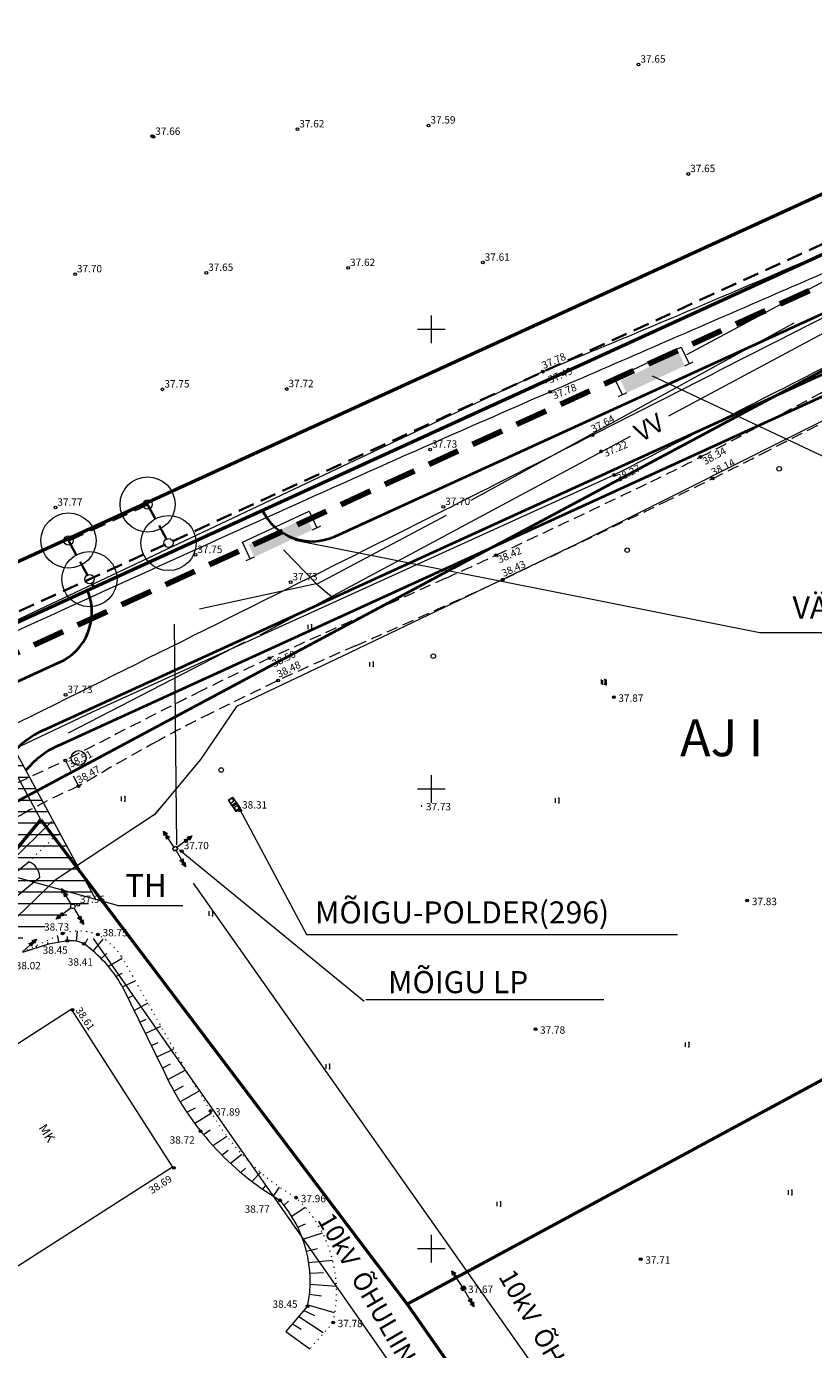
# Model space of a CAD drawing. Extents: x 546141 to 546867, y 6584917 to 6585904.
# Drawn here: x 546406 to 546492, y 6584989 to 6585133 of the extents above; entities that cross this region are included whole.
import ezdxf
from ezdxf.enums import TextEntityAlignment as Align

# ---------------------------------------------------------------- set-up
doc = ezdxf.new("R2010")
doc.units = 0
doc.header["$MEASUREMENT"] = 0
doc.header["$PDSIZE"] = -5
for name, pattern in [('C2', [1, 0, -1]), ('CENTER', [2, 1.25, -0.25, 0.25, -0.25]), ('DASHED', [0.75, 0.5, -0.25]), ('DASHEDX5', [1.875, 1.25, -0.625]), ('DASHEDX7', [5.25, 3.5, -1.75]), ('DOTX500', [0.5, 0, -0.5]), ('KNOLV', [6.001, 1, 3, 0.001, 2])]:
    doc.linetypes.add(name, pattern=pattern)
doc.layers.get('0').update_dxf_attribs({"linetype": 'CONTINUOUS', "lineweight": 18})
doc.layers.get('Defpoints').update_dxf_attribs({"linetype": 'CONTINUOUS', "lineweight": 18})
for name, color, linetype, lineweight in [('11', 6, 'CONTINUOUS', 18), ('12', 3, 'CONTINUOUS', 18), ('7', 7, 'CONTINUOUS', 18), ('ASFBET', 7, 'DASHEDX5', 18), ('E1L', 4, 'CONTINUOUS', 18), ('HOONED', 4, 'CONTINUOUS', 18), ('KAABLID_SIDE', 1, 'CONTINUOUS', 18), ('KORGUS_LISA', 7, 'CONTINUOUS', 18), ('KORGUSED', 7, 'CONTINUOUS', 18), ('KRAAVID_VEED', 5, 'CONTINUOUS', 18), ('krundipiir', 1, 'CONTINUOUS', 18), ('PINNAD', 3, 'CONTINUOUS', 18), ('pl.krundid', 1, 'DASHED', 18), ('pl.tekst', 7, 'CONTINUOUS', 18), ('planeeritav ala', 7, 'DASHEDX7', 18), ('planeeritav eh.joon', 4, 'CENTER', 18), ('planeeritav sservituut', 141, 'CONTINUOUS', 18), ('planeeritavad teed', 7, 'CONTINUOUS', 18), ('PUNKTID', 7, 'CONTINUOUS', 18), ('punktiir', 100, 'CONTINUOUS', 18), ('VAL_TING', 7, 'CONTINUOUS', 18), ('VESI', 5, 'CONTINUOUS', 18), ('viirutus', 7, 'CONTINUOUS', 18), ('VK_K2', 154, 'KANAL_2', 18), ('VK_VESI', 150, 'VESI', 18)]:
    doc.layers.add(name, color=color, linetype=linetype, lineweight=lineweight)
doc.layers.get('pl.tekst').off()
doc.styles.add('ELEKTER', font='romans.shx', dxfattribs={"width": 0.75})
doc.styles.add('ESTS', font='romans.shx')
doc.styles.add('ITALICC', font='italicc', dxfattribs={"height": 0.8})
doc.styles.add('ROMANC', font='ROMANC.shx', dxfattribs={"height": 0.8})
doc.styles.get("Standard").update_dxf_attribs({"font": 'romans.shx', "height": 2})
doc.linetypes.add('HEKK', pattern='A,0,[133,geodeet.shx,S=0.5,R=0,X=0,Y=0],-2.5,[133,geodeet.shx,S=0.25,R=0,X=0.25,Y=0],-2.5', length=5)
doc.linetypes.add('KANAL_2', pattern='A,12.7,-5.08,["K2",Standard,S=2.54,R=0,X=-2.54,Y=-1.27],-5.08', length=22.86)
doc.linetypes.add('KORGEKAABEL', pattern='A,8,-2,[138,geodeet.shx,S=1,R=0,X=0,Y=0],8,-1,[139,geodeet.shx,S=1,R=0,X=-2,Y=0],-1', length=20)
doc.linetypes.add('MADALKAABEL', pattern='A,8,-2,[136,geodeet.shx,S=1,R=0,X=0,Y=0],8,-1,[137,geodeet.shx,S=1,R=0,X=-1,Y=0],-1', length=20)
doc.linetypes.add('S3', pattern='A,8,-2,[134,geodeet.shx,S=0.1,R=0,X=3.5,Y=0],8,-2', length=20)
doc.linetypes.add('VESI', pattern='A,12.7,-5.08,["V1",Standard,S=2.54,R=0,X=-2.54,Y=-1.27],-5.08', length=22.86)

# ---------------------------------------------------------------- blocks, each defined once
blk = doc.blocks.new('hein')
at = {"layer": '12'}
for p, q in [((-0.39, 0.5), (-0.39, -0.5)), ((0.41, 0.5), (0.41, -0.5))]:
    blk.add_line(p, q, dxfattribs=at)
for p in [(0.41, 0.5), (0.41, -0.5)]:
    blk.add_point(p, dxfattribs=at)
blk = doc.blocks.new('KRGPUNKT')
blk.add_circle((0, 0), 0.15)
blk = doc.blocks.new('16')
for p, q in [((0, 3), (0, -3)), ((-3, 0), (3, 0))]:
    blk.add_line(p, q)
blk = doc.blocks.new('kr')
at = {"layer": '7'}
blk.add_blockref('16', (0, 0), dxfattribs=at)
blk = doc.blocks.new('JUPP3')
for p, q in [((-0.21, 1.84), (0, 2.29)), ((-0.21, 1.38), (0, 1.84)), ((0.21, 1.84), (-0.21, 1.84)), ((-0.1, 1.84), (0, 2.29)), ((-0.1, 1.38), (0, 1.84)), ((0, 0.25), (0, 2.29)), ((0, 2.29), (0.1, 1.84)), ((0, 2.29), (0.21, 1.84)), ((0, 1.84), (0.21, 1.38)), ((0, 1.84), (0.1, 1.38)), ((0.21, 1.38), (-0.21, 1.38))]:
    blk.add_line(p, q)
blk = doc.blocks.new('ELKAPP')
for p, q in [((-0.75, -0.3), (-0.75, 0.3)), ((-0.75, 0.3), (0.75, 0.3)), ((-0.075, -0.3), (-0.075, 0.3)), ((0.075, -0.3), (0.075, 0.3)), ((0.75, -0.3), (0.75, 0.3)), ((-0.75, -0.3), (0.75, -0.3))]:
    blk.add_line(p, q)
blk = doc.blocks.new('POST07')
blk.add_circle((0, 0), 0.25)
blk = doc.blocks.new('ET1783')
for p, q in [((-200, 50), (-200, 150)), ((-200, 150), (200, 150)), ((200, 150), (200, 50)), ((-175, 50), (-225, 50)), ((175, 50), (225, 50))]:
    blk.add_line(p, q)
blk.add_solid([(-175, 125), (175, 125), (-175, 50), (175, 50)])
at = {"layer": 'Defpoints'}
blk.add_point((0, 50), dxfattribs=at)
at = {"style": 'ELEKTER'}
for tag, p in [('TÄHIS', (225, 350)), ('RAAM', (225, 350)), ('KÕRGUS', (-440, 175))]:
    blk.add_attdef(tag, text='', height=125, dxfattribs=at).set_placement(p, align=Align.MIDDLE)

msp = doc.modelspace()

# ---------------------------------------------------------------- hatches: boundary and pattern name
at = {"layer": 'viirutus', "linetype": 'Continuous', "lineweight": 20, "ltscale": 0.5}
h = msp.add_hatch(dxfattribs=at)
h.set_pattern_fill('LINE', color=141, scale=10, style=0)
h.set_pattern_definition([(0, (0.0562, 0.0456), (0, 1.25), [])])
h.paths.add_polyline_path([(546523.1091, 6585499.4513), (546537.6677, 6585513.1643), (546599.432, 6585447.5912), (546496.9865, 6585364.5426), (546475.5331, 6585347.1511), (546436.9639, 6585315.8845), (546310.1215, 6585213.0583), (546339.4961, 6585167.0829), (546350.0562, 6585150.8238), (546363.6291, 6585129.9262), (546413.5674, 6585037.9941), (546395.862, 6585028.6886), (546359.1145, 6585096.366), (546346.5566, 6585119.4939), (546283.6502, 6585217.3454), (546325.9044, 6585251.5991), (546346.9481, 6585268.6585), (546428.3775, 6585334.6702), (546464.0025, 6585363.55), (546570.1019, 6585449.5606)])

# ---------------------------------------------------------------- linework, layer by layer
at = {"layer": '11', "lineweight": 18}
for p, q in [((546427.9608, 6585048.7651), (546428.2941, 6585048.9862)), ((546428.1819, 6585048.4318), (546427.9608, 6585048.7651)), ((546428.5152, 6585048.6529), (546428.1819, 6585048.4318)), ((546428.2941, 6585048.9862), (546428.5152, 6585048.6529)), ((546428.5398, 6585047.9771), (546428.8731, 6585048.1982)), ((546428.7609, 6585047.6438), (546428.5398, 6585047.9771)), ((546429.0942, 6585047.8649), (546428.7609, 6585047.6438)), ((546428.8731, 6585048.1982), (546429.0942, 6585047.8649)), ((546421.8568, 6585043.5611), (546422.1901, 6585043.7822)), ((546422.0779, 6585043.2278), (546421.8568, 6585043.5611)), ((546422.4112, 6585043.4489), (546422.0779, 6585043.2278)), ((546422.1901, 6585043.7822), (546422.4112, 6585043.4489)), ((546453.2279, 6584995.7315), (546453.5612, 6584995.9527)), ((546453.449, 6584995.3982), (546453.2279, 6584995.7315)), ((546453.7823, 6584995.6193), (546453.449, 6584995.3982)), ((546453.5612, 6584995.9527), (546453.7823, 6584995.6193))]:
    msp.add_line(p, q, dxfattribs=at)
at = {"layer": 'ASFBET', "linetype": 'DASHEDX5'}
msp.add_lwpolyline([(546570.931, 6585136.4, -0.02825925), (546566.0078, 6585132.5452, -0.02716204), (546560.474, 6585129.126, -0.00325817), (546552.1998, 6585124.6846, -0.00275921), (546542.367, 6585119.558, -0.00243276), (546527.3036, 6585111.9022, 0.00581747), (546521.026, 6585108.658, 0.00416631), (546512.6655, 6585104.1237, -0.00240931), (546498.236, 6585096.232, -0.00118263), (546484.8036, 6585089.0106, -0.00290055), (546479.303, 6585086.111, -0.00802209), (546473.9044, 6585083.4142, -0.00259621), (546457.051, 6585075.438, -0.00304871), (546451.5926, 6585072.9297, 0.00086913), (546432.408, 6585064.215, 0.00890311), (546425.0482, 6585060.6967, 0.00435203), (546410.189, 6585053.103)], format="xyb", dxfattribs=at)
at = {"layer": 'ASFBET'}
for points in [[(546570.931, 6585136.4, -0.02825925), (546566.0078, 6585132.5452, -0.02716204), (546560.474, 6585129.126, -0.00325817), (546552.1998, 6585124.6846, -0.00275921), (546542.367, 6585119.558, -0.00243276), (546527.3036, 6585111.9022, 0.00581747), (546521.026, 6585108.658, 0.00416631), (546512.6655, 6585104.1237, -0.00240931), (546498.236, 6585096.232, -0.00118263), (546484.8036, 6585089.0106, -0.00290055), (546479.303, 6585086.111, -0.00802209), (546473.9044, 6585083.4142, -0.00259621), (546457.051, 6585075.438, -0.00304871), (546451.5926, 6585072.9297, 0.00086913), (546432.408, 6585064.215, 0.00890311), (546425.0482, 6585060.6967, 0.00435203), (546410.189, 6585053.103)], [(546411.621, 6585050.292, -0.00798323), (546420.1253, 6585055.1537, -0.0117057), (546426.0517, 6585058.2387, -0.00020625), (546433.0934, 6585061.6937, -0.00612501), (546433.332, 6585061.807, -0.00515792), (546441.7647, 6585065.582, 0.00423952), (546452.0324, 6585070.1558, 0.00026639), (546457.3814, 6585072.5965, 0.00354442), (546457.782, 6585072.783, 0.00049617), (546457.9542, 6585072.8649, 0.00005232), (546459.5861, 6585073.6429, 0.0009125), (546475.255, 6585081.1502, 0.00265586), (546480.62, 6585083.768, 0.00337745), (546485.9076, 6585086.4275, 0.00129279), (546499.656, 6585093.504, 0.00008999)], [(546411.621, 6585050.292, 0.02719718), (546405.6096, 6585047.3021, 0.040946), (546401.92, 6585044.79, 0.00537272), (546396.563, 6585040.3654, 0.04156093), (546395.926, 6585039.73, 0.00561232), (546394.1985, 6585037.6467, 0.00258669), (546390.525, 6585033.066, 0.0031272), (546388.8051, 6585030.8704, 0.00095856), (546383.253, 6585023.662, 0.04013453), (546381.2007, 6585020.4895, 0.02003513), (546377.886, 6585013.695)]]:
    msp.add_lwpolyline(points, format="xyb", dxfattribs=at)
at = {"layer": 'ASFBET', "lineweight": 18}
msp.add_lwpolyline([(546398.165, 6585047.468), (546410.189, 6585053.103), (546411.621, 6585050.292)], dxfattribs=at)
msp.add_lwpolyline([(546411.621, 6585050.292, 0.02719718), (546405.6096, 6585047.3021, 0.040946), (546401.92, 6585044.79, 0.00537272), (546396.563, 6585040.3654, 0.04156093), (546395.926, 6585039.73, 0.00561232), (546394.1985, 6585037.6467, 0.00258669), (546390.525, 6585033.066, 0.0031272), (546388.8051, 6585030.8704, 0.00095856), (546383.253, 6585023.662, 0.04013453), (546381.2007, 6585020.4895, 0.02003513), (546377.886, 6585013.695)], format="xyb", dxfattribs=at)
at = {"layer": 'E1L', "color": 4, "linetype": 'MADALKAABEL', "ltscale": 10}
for p, q in [((546498.6527, 6585108.3849), (546477.7723, 6585097.2341)), ((546498.9707, 6585102.9423), (546475.798, 6585090.5412)), ((546471.6574, 6585088.3253), (546431.3333, 6585066.7453)), ((546437.5332, 6585072.2825), (546433.9209, 6585076.0141)), ((546437.5332, 6585072.2825), (546439.3885, 6585070.7112)), ((546429.6796, 6585065.9763), (546410.4877, 6585056.0556))]:
    msp.add_line(p, q, dxfattribs=at)
at = {"layer": 'E1L', "color": 4, "linetype": 'KORGEKAABEL', "ltscale": 500}
msp.add_line((546454.3538, 6585081.4167), (546489.4804, 6585100.6969), dxfattribs=at)
at = {"layer": 'E1L', "color": 5, "ltscale": 10}
for p, q in [((546474.0262, 6585094.923), (546501.9571, 6585081.8138)), ((546435.202, 6585077.0722), (546485.7571, 6585067.0311)), ((546485.7571, 6585067.0311), (546532.0109, 6585067.0311))]:
    msp.add_line(p, q, dxfattribs=at)
at = {"layer": 'E1L', "color": 4, "linetype": 'KORGEKAABEL', "ltscale": 10}
msp.add_line((546451.6088, 6585079.7458), (546437.5332, 6585072.2825), dxfattribs=at)
at = {"layer": 'E1L', "color": 4, "ltscale": 0.5}
msp.add_line((546437.4634, 6585072.2934), (546424.7845, 6585069.5378), dxfattribs=at)
at = {"layer": 'E1L', "color": 4, "linetype": 'MADALKAABEL', "ltscale": 500}
msp.add_line((546422.319, 6585043.905), (546422.0699, 6585067.912), dxfattribs=at)
at = {"layer": 'E1L', "color": 5}
for p, q in [((546428.9, 6585048.2917), (546436.4221, 6585034.1523)), ((546436.4221, 6585034.1523), (546476.798, 6585034.1523))]:
    msp.add_line(p, q, dxfattribs=at)
at = {"layer": 'E1L', "color": 5, "linetype": 'MADALKAABEL', "ltscale": 10}
for p, q in [((546422.6225, 6585043.3632), (546442.7175, 6585026.9038)), ((546442.8985, 6585027.0845), (546468.7737, 6585027.0845))]:
    msp.add_line(p, q, dxfattribs=at)
at = {"layer": 'E1L', "linetype": 'Continuous', "ltscale": 10}
for p, q in [((546424.0842, 6585039.7549), (546471.3866, 6584972.6736)), ((546413.2297, 6585033.7331), (546455.9064, 6584972.6736))]:
    msp.add_line(p, q, dxfattribs=at)
at = {"layer": 'E1L'}
msp.add_lwpolyline([(546421.8554, 6585008.8679), (546404.584, 6584997.7891), (546393.655, 6585015.0251), (546410.83, 6585026.0531)], close=True, dxfattribs=at)
at = {"layer": 'E1L', "color": 4, "linetype": 'KORGEKAABEL', "ltscale": 10}
for centre in [(546487.8515, 6585084.8211), (546471.322, 6585075.9663), (546450.2299, 6585064.4464), (546427.1403, 6585052.064)]:
    msp.add_circle(centre, 0.2433, dxfattribs=at)
at = {"layer": 'KAABLID_SIDE', "color": 1, "linetype": 'S3', "lineweight": 18, "ltscale": 0.5}
for p, q in [((546508.95, 6585098.21), (546465.81, 6585076.63)), ((546465.81, 6585076.63), (546440.36, 6585064.46)), ((546440.36, 6585064.46), (546428.8, 6585058.98)), ((546428.8, 6585058.98), (546424.91, 6585053.2)), ((546424.91, 6585053.2), (546419.85, 6585047.16)), ((546421.0924, 6585048.6518), (546419.856, 6585047.176)), ((546419.856, 6585047.176), (546409.096, 6585040.086)), ((546409.096, 6585040.086), (546395.606, 6585027.106))]:
    msp.add_line(p, q, dxfattribs=at)
at = {"layer": 'KRAAVID_VEED', "lineweight": 18}
for points in [[(546563.012, 6585137.437, -0.04332212), (546557.6528, 6585132.8886, -0.02979514), (546548.989, 6585127.486, -0.03368583), (546530.8085, 6585119.1335, 0.02649872), (546507.557, 6585108.853, 0.00058285), (546497.2683, 6585103.6209, -0.00020166), (546467.543, 6585088.476, -0.00176374), (546441.7852, 6585075.4798, -0.00112939), (546401.443, 6585055.4171)], [(546563.012, 6585137.437, -0.04332212), (546557.6528, 6585132.8886, -0.02979514), (546548.989, 6585127.486, -0.03368583), (546530.8085, 6585119.1335, 0.02649872), (546507.557, 6585108.853, 0.00058285), (546497.2683, 6585103.6209, -0.00020166), (546467.543, 6585088.476, -0.00176374), (546441.7852, 6585075.4798, -0.00112939), (546401.443, 6585055.4171)], [(546462.132, 6585095.395, 0.00314242), (546483.467, 6585104.3263, 0.00314242), (546504.688, 6585113.525, 0.00382897), (546530.3865, 6585125.0928, 0.00382897), (546555.9048, 6585137.0529)], [(546398.5407, 6585064.2905, -0.00188476), (546438.4522, 6585082.395, -0.00308725), (546462.927, 6585093.205, -0.0000964), (546485.4725, 6585102.9918, 0.0001069), (546505.804, 6585111.818, 0.00553381), (546524.6536, 6585120.2549, 0.00308738), (546558.173, 6585135.957)], [(546565.943, 6585133.892, -0.02300515), (546559.0942, 6585129.2355, -0.02003835), (546550.802, 6585124.586, -0.00424433), (546541.7618, 6585120.0792, 0.00119381), (546509.525, 6585104.253, 0.00271273), (546495.6214, 6585097.2919, 0.00146113), (546469.917, 6585084.153)]]:
    msp.add_lwpolyline(points, format="xyb", dxfattribs=at)
for points in [[(546398.1003, 6585065.1717), (546462.132, 6585095.395)], [(546413.1383, 6585058.3811), (546469.917, 6585084.153)]]:
    msp.add_lwpolyline(points, dxfattribs=at)
at = {"layer": 'KRAAVID_VEED', "linetype": 'Continuous', "lineweight": 18}
for points in [[(546401.443, 6585055.4171), (546387.3992, 6585080.9321), (546385.7873, 6585081.3448), (546384.899, 6585080.6802), (546384.8606, 6585079.215), (546385.1127, 6585078.0992), (546393.1795, 6585064.3148), (546398.8356, 6585052.3067), (546399.3196, 6585051.7766), (546399.8764, 6585052.0887), (546400.347, 6585052.332), (546413.1383, 6585058.3811)], [(546385.1791, 6585021.8888), (546395.767, 6585033.7646), (546406.2027, 6585042.0571)], [(546386.5958, 6585020.1163), (546397.3553, 6585032.1846), (546407.4066, 6585040.4008)]]:
    msp.add_lwpolyline(points, dxfattribs=at)
msp.add_arc((546405.618, 6585040.3664), 1.7889, 1.098925, 70.922742, dxfattribs=at)
at = {"layer": 'krundipiir', "color": 1, "linetype": 'Continuous', "lineweight": 50}
for p, q in [((546397.74, 6585064.83), (546820.76, 6585258.14)), ((546447.38, 6584993.95), (546659.78, 6585108.88)), ((546365.34, 6584995.92), (546407.53, 6585046.64)), ((546407.53, 6585046.64), (546447.38, 6584993.95)), ((546447.38, 6584993.95), (546482.8, 6584943.42))]:
    msp.add_line(p, q, dxfattribs=at)
at = {"layer": 'krundipiir', "color": 1, "linetype": 'Continuous'}
msp.add_line((546407.53, 6585046.64), (546397.74, 6585064.83), dxfattribs=at)
at = {"layer": 'krundipiir', "color": 1, "lineweight": 20, "ltscale": 0.5}
for centre, radius in [((546419.1362, 6585080.9478), 3), ((546419.1362, 6585080.9478), 0.5), ((546410.5353, 6585077.0174), 3), ((546421.4161, 6585076.7489), 3), ((546410.5353, 6585077.0174), 0.5), ((546421.4161, 6585076.7489), 0.5), ((546412.8152, 6585072.8185), 3), ((546412.8152, 6585072.8185), 0.5)]:
    msp.add_circle(centre, radius, dxfattribs=at)
at = {"layer": 'PINNAD', "color": 3, "linetype": 'KNOLV', "lineweight": 18}
msp.add_line((546404.1011, 6585041.9567), (546408.7036, 6585046.4515), dxfattribs=at)
at = {"layer": 'PINNAD', "lineweight": 18, "ltscale": 0.5}
for p, q in [((546409.4666, 6585033.2878), (546409.364, 6585033.9794)), ((546411.4143, 6585033.4159), (546411.5168, 6585034.5173)), ((546408.3389, 6585033.1085), (546405.5199, 6585032.2121)), ((546406.3185, 6585032.466), (546406.2986, 6585032.5336)), ((546407.0832, 6585032.6987), (546407.0319, 6585032.9292)), ((546408.3015, 6585033.0966), (546408.268, 6585033.2904)), ((546410.405, 6585033.472), (546408.3389, 6585033.1085)), ((546410.4374, 6585033.4752), (546410.4158, 6585033.9477)), ((546412.2943, 6585033.0955), (546412.6357, 6585033.717)), ((546413.2338, 6585032.3657), (546414.3102, 6585033.672)), ((546414.0976, 6585031.5396), (546414.6978, 6585032.0967)), ((546414.874, 6585030.7265), (546416.3604, 6585031.5973)), ((546415.6988, 6585029.6119), (546416.3744, 6585029.9627)), ((546416.33, 6585028.6239), (546420.9677, 6585019.1505)), ((546416.4144, 6585028.4656), (546417.7727, 6585029.1316)), ((546417.0035, 6585027.2481), (546417.6517, 6585027.5721)), ((546417.6711, 6585025.9013), (546419.1831, 6585026.7209)), ((546418.2774, 6585024.6458), (546419.0003, 6585024.9748)), ((546418.8782, 6585023.41), (546420.5696, 6585024.1784)), ((546419.5286, 6585022.09), (546420.2986, 6585022.4283)), ((546420.1362, 6585020.8687), (546421.9558, 6585021.6883)), ((546420.7409, 6585019.6138), (546421.6469, 6585020.0808)), ((546421.3246, 6585018.4074), (546423.2884, 6585019.4433)), ((546421.992, 6585017.1364), (546423.0322, 6585017.6958)), ((546422.7007, 6585015.9944), (546424.6996, 6585017.1214)), ((546423.4074, 6585014.8228), (546424.3597, 6585015.3195)), ((546424.2383, 6585013.6123), (546426.0835, 6585014.7649)), ((546425.2055, 6585012.4053), (546425.9581, 6585012.9146)), ((546426.2481, 6585011.198), (546427.7639, 6585012.226)), ((546427.2161, 6585010.1791), (546427.8985, 6585010.7185)), ((546428.1668, 6585009.2977), (546429.397, 6585010.271)), ((546429.2891, 6585008.2698), (546429.7824, 6585008.7488)), ((546430.5163, 6585007.2877), (546431.4258, 6585008.2978)), ((546431.6708, 6585006.4503), (546432.0026, 6585006.8724)), ((546432.8311, 6585005.6862), (546433.5049, 6585006.6838)), ((546433.9885, 6585004.7116), (546434.4581, 6585005.1724)), ((546434.8185, 6585003.518), (546436.2938, 6585004.501)), ((546435.466, 6585002.343), (546436.3064, 6585002.688)), ((546436.0199, 6585001.037), (546438.1623, 6585001.7078)), ((546436.4267, 6584999.706), (546437.6246, 6585000.0054)), ((546436.6593, 6584998.4755), (546439.2477, 6584998.7316)), ((546436.7986, 6584997.3361), (546438.281, 6584997.3865)), ((546436.8139, 6584996.1142), (546439.6585, 6584995.9093)), ((546436.553, 6584993.735), (546434.1909, 6584990.9725)), ((546436.5842, 6584993.8916), (546439.4535, 6584993.0405)), ((546436.7534, 6584995.0258), (546438.053, 6584994.8617)), ((546435.587, 6584992.6052), (546438.2234, 6584990.8634)), ((546436.1379, 6584993.2496), (546437.2897, 6584992.7127)), ((546434.1744, 6584990.9844), (546436.7884, 6584989.089)), ((546434.9176, 6584991.8297), (546435.8402, 6584991.2406))]:
    msp.add_line(p, q, dxfattribs=at)
for centre, radius, start, end in [((546410.7482, 6585030.1249), 3.3647, 64.154894, 95.854429), ((546403.5857, 6585021.1788), 14.7596, 30.293059, 54.221283), ((546449.6718, 6585032.4808), 31.6485, 204.910442, 239.373894), ((546423.3701, 6584996.4429), 13.4581, 348.392123, 40.857729)]:
    msp.add_arc(centre, radius, start, end, dxfattribs=at)
at = {"layer": 'pl.krundid', "color": 1, "linetype": 'DASHEDX7', "lineweight": 35, "ltscale": 0.5}
for p, q in [((546398.0181, 6585066.0566), (546816.5732, 6585257.3262)), ((546410.5353, 6585077.0174), (546419.1362, 6585080.9478)), ((546419.1362, 6585080.9478), (546421.4161, 6585076.7489)), ((546410.5353, 6585077.0174), (546413.2935, 6585071.9376))]:
    msp.add_line(p, q, dxfattribs=at)
at = {"layer": 'planeeritav ala', "color": 7, "linetype": 'DASHEDX7', "lineweight": 100}
msp.add_line((546710.7554, 6585204.5722), (546399.9425, 6585062.5381), dxfattribs=at)
at = {"layer": 'planeeritav eh.joon', "color": 4, "linetype": 'Continuous', "lineweight": 50}
msp.add_lwpolyline([(546395.9399, 6585070.6042), (546519.8229, 6585127.2157), (546497.0475, 6585177.045), (546369.6115, 6585118.798)], dxfattribs=at)
at = {"layer": 'planeeritav sservituut', "color": 141, "linetype": 'Continuous', "lineweight": 20, "ltscale": 0.5}
msp.add_line((546363.8139, 6585129.4755), (546413.5111, 6585037.9485), dxfattribs=at)
at = {"layer": 'planeeritavad teed', "color": 7, "linetype": 'Continuous', "lineweight": 40}
for p, q in [((546439.5111, 6585077.4716), (546519.4781, 6585114.0146)), ((546407.8244, 6585056.3948), (546521.6044, 6585108.3895)), ((546409.4323, 6585054.7332), (546522.9577, 6585106.6116)), ((546403.257, 6585060.9044), (546409.419, 6585063.7203))]:
    msp.add_line(p, q, dxfattribs=at)
for centre, radius, start, end in [((546437.0173, 6585082.9288), 6, 204.559265, 294.559265), ((546411.9808, 6585047.2995), 10, 114.559265, 140.245579), ((546413.5886, 6585045.6379), 10, 114.559265, 140.245579)]:
    msp.add_arc(centre, radius, start, end, dxfattribs=at)
at = {"layer": 'planeeritavad teed', "color": 7, "linetype": 'Continuous', "lineweight": 40, "ltscale": 1.5}
msp.add_arc((546407.0844, 6585069.2474), 6, 292.899391, 22.899391, dxfattribs=at)
at = {"layer": 'PUNKTID', "lineweight": 18}
for p in [(546469.855, 6585059.981), (546448.921, 6585048.173), (546484.382, 6585037.857), (546409.883, 6585034.268), (546413.716, 6585034.156), (546410.405, 6585033.472), (546412.215, 6585033.153), (546411.045, 6585025.982), (546461.338, 6585023.872), (546425.979, 6585014.967), (546424.902, 6585012.781), (546421.9954, 6585008.7978), (546433.549, 6585005.247), (546435.307, 6585005.542), (546472.785, 6584998.854), (546453.503, 6584995.674), (546436.553, 6584993.735), (546439.317, 6584991.954)]:
    msp.add_point(p, dxfattribs=at)
at = {"layer": 'punktiir', "color": 3, "linetype": 'DOTX500', "lineweight": 18}
msp.add_line((546406.158, 6585042.0216), (546409.5804, 6585045.3638), dxfattribs=at)
at = {"layer": 'punktiir', "linetype": 'C2', "lineweight": 18, "ltscale": 0.5}
for p, q in [((546409.883, 6585034.268), (546405.5712, 6585032.2633)), ((546416.2908, 6585031.7852), (546422.7951, 6585020.2639)), ((546422.7951, 6585020.2639), (546425.979, 6585014.967)), ((546439.317, 6584991.954), (546436.7547, 6584989.062))]:
    msp.add_line(p, q, dxfattribs=at)
for centre, radius, start, end in [((546411.636, 6585028.6181), 5.9156, 69.414475, 107.23812), ((546409.3816, 6585026.8649), 8.4822, 35.456306, 59.269442), ((546447.7697, 6585027.2049), 24.992, 209.319096, 240.088184), ((546425.5079, 6584995.2645), 14.2003, 346.518829, 46.365237)]:
    msp.add_arc(centre, radius, start, end, dxfattribs=at)
at = {"layer": 'VESI', "linetype": 'ByBlock', "ltscale": 0.5}
for q in [(546395.7379, 6585042.904), (546422.9626, 6585037.3257)]:
    msp.add_line((546415.8596, 6585037.3257), q, dxfattribs=at)
at = {"layer": 'VK_K2', "ltscale": 0.5}
msp.add_circle((546411.6363, 6585053.3648), 0.8, dxfattribs=at)
at = {"layer": 'VK_VESI', "ltscale": 0.5, "const_width": 0.3}
msp.add_lwpolyline([(546395.7379, 6585043.7242), (546532.4314, 6585116.8088)], dxfattribs=at)

# ---------------------------------------------------------------- block references
at = {"lineweight": 18, "ltscale": 0.5, "xscale": 0.5, "yscale": 0.5, "zscale": 0.5}
for p in [(546450, 6585100), (546450, 6585050), (546450, 6585000)]:
    msp.add_blockref('kr', p, dxfattribs=at)
at = {"lineweight": 18, "rotation": 304.1800874491711}
msp.add_blockref('ELKAPP', (546428.5656, 6585048.322), dxfattribs=at)
at = {"layer": '11', "lineweight": 18}
for p, rotation in [((546422.134, 6585043.505), 33.5625668403216), ((546422.134, 6585043.505), 307.0035938731436), ((546422.134, 6585043.505), 209.4762664256544), ((546411.006, 6585037.228), 32.47123454954652), ((546411.006, 6585037.228), 127.4761547876001), ((546411.006, 6585037.228), 210.5197432281782), ((546405.338, 6585032.122), 312.0140086453844), ((546453.5051, 6584995.6754), 33.5625668403216), ((546453.5051, 6584995.6754), 209.4762664256544)]:
    msp.add_blockref('JUPP3', p, dxfattribs=dict(at, rotation=rotation))
msp.add_blockref('POST07', (546411.006, 6585037.228), dxfattribs=at)
at = {"layer": '12', "linetype": 'HEKK', "lineweight": 18, "ltscale": 0.5, "xscale": 0.5, "yscale": 0.5, "zscale": 0.5}
for p in [(546436.755, 6585067.6175), (546443.4584, 6585063.5567), (546468.6871, 6585061.6532), (546468.8271, 6585061.5831), (546416.4415, 6585048.9379), (546425.9919, 6585036.4601), (546477.8148, 6585022.1806), (546438.7275, 6585019.815), (546489.0109, 6585006.095), (546457.3411, 6585004.8484)]:
    msp.add_blockref('hein', p, dxfattribs=at)
at = {"layer": 'KORGUSED', "lineweight": 18}
for p in [(546472.5609, 6585128.808), (546435.4446, 6585121.7585), (546449.713, 6585122.18), (546419.6327, 6585121.0174), (546419.7727, 6585120.9473), (546477.9715, 6585116.8962), (546455.615, 6585107.255), (546411.2498, 6585105.9915), (546425.531, 6585106.1511), (546440.9671, 6585106.6777), (546462.132, 6585095.395), (546462.417, 6585094.325), (546420.7695, 6585093.4671), (546434.2733, 6585093.504), (546462.927, 6585093.205), (546467.543, 6585088.476), (546449.8948, 6585086.9198), (546468.483, 6585086.726), (546479.303, 6585086.111), (546469.917, 6585084.153), (546480.62, 6585083.768), (546409.125, 6585080.603), (546451.3178, 6585080.6839), (546424.3474, 6585075.4576), (546457.051, 6585075.438), (546457.782, 6585072.783), (546434.703, 6585072.4861), (546432.408, 6585064.215), (546433.332, 6585061.807), (546410.2211, 6585060.2307), (546469.855, 6585059.981), (546410.189, 6585053.103), (546411.621, 6585050.292), (546429.2168, 6585047.6695), (546422.8711, 6585043.2441), (546411.5742, 6585037.3968), (546484.382, 6585037.857), (546409.883, 6585034.268), (546413.716, 6585034.156), (546410.405, 6585033.472), (546412.215, 6585033.153), (546410.97, 6585025.983), (546461.338, 6585023.872), (546425.979, 6585014.967), (546424.902, 6585012.781), (546421.9954, 6585008.7978), (546433.549, 6585005.247), (546435.307, 6585005.542), (546472.785, 6584998.854), (546453.503, 6584995.674), (546436.553, 6584993.735), (546439.317, 6584991.954)]:
    msp.add_blockref('KRGPUNKT', p, dxfattribs=at)
at = {"layer": 'pl.tekst', "color": 7, "linetype": 'Continuous', "lineweight": 25, "ltscale": 0.5, "xscale": 0.5, "yscale": 0.5, "zscale": 0.5}
msp.add_blockref('hein', (546468.6871, 6585061.6532), dxfattribs=at)
at = {"layer": 'pl.tekst', "linetype": 'HEKK', "lineweight": 20, "ltscale": 0.5, "xscale": 0.5, "yscale": 0.5, "zscale": 0.5}
msp.add_blockref('hein', (546463.6797, 6585048.7568), dxfattribs=at)
at = {"layer": 'VAL_TING', "ltscale": 10, "xscale": 0.02, "yscale": 0.02, "zscale": 0.02, "rotation": 24.99999999999999}
for p in [(546474.8421, 6585093.6498), (546434.342, 6585075.7991)]:
    msp.add_blockref('ET1783', p, dxfattribs=at)

# ---------------------------------------------------------------- texts
at = {"layer": 'E1L', "color": 4, "style": 'ESTS'}
msp.add_text('VV', height=2, rotation=30, dxfattribs=at).set_placement((546472.8363, 6585087.6742))
at = {"layer": 'E1L', "color": 5, "style": 'ESTS'}
for s, height, p in [('VÄLISVALGUSTUSE KAPP', 2.4, (546489.3128, 6585068.5345)), ('AJ I', 4, (546477.0708, 6585053.5598)), ('MÕIGU-POLDER(296)', 2.4, (546437.3493, 6585035.3686)), ('MÕIGU LP', 2.4, (546445.3005, 6585027.7847))]:
    msp.add_text(s, height=height, dxfattribs=at).set_placement(p)
at = {"layer": 'E1L', "style": 'ESTS'}
for p in [(546437.5491, 6585003.1319), (546457.2602, 6584996.9704)]:
    msp.add_text('10kV  ÕHULIIN', height=2, rotation=300, dxfattribs=at).set_placement(p)
at = {"layer": 'HOONED', "lineweight": 18, "style": 'ROMANC'}
msp.add_text('MK', height=1, rotation=302.678284, dxfattribs=at).set_placement((546408.1894, 6585012.5703), align=Align.MIDDLE_CENTER)
at = {"layer": 'KORGUS_LISA', "lineweight": 18, "style": 'ITALICC'}
for s, p in [('37.65', (546472.7609, 6585129.008)), ('37.66', (546419.9727, 6585121.1473)), ('37.62', (546435.6446, 6585121.9585)), ('37.65', (546478.1715, 6585117.0962)), ('37.62', (546441.1671, 6585106.8777)), ('37.70', (546411.4498, 6585106.1915)), ('37.65', (546425.731, 6585106.3511)), ('37.75', (546420.9695, 6585093.6671)), ('37.72', (546434.4733, 6585093.704)), ('37.73', (546450.0948, 6585087.1198)), ('37.77', (546409.325, 6585080.803)), ('37.70', (546451.5178, 6585080.8839)), ('37.75', (546424.5474, 6585075.6576)), ('37.73', (546434.903, 6585072.6861)), ('37.73', (546410.4211, 6585060.4307))]:
    msp.add_text(s, height=0.8, dxfattribs=at).set_placement(p)
at = {"layer": 'KORGUSED', "lineweight": 18, "style": 'ITALICC'}
for s, p in [('37.59', (546449.913, 6585122.38)), ('37.61', (546455.815, 6585107.455)), ('37.87', (546470.355, 6585059.481)), ('38.31', (546429.4168, 6585047.8695)), ('37.73', (546449.421, 6585047.673)), ('37.70', (546423.0711, 6585043.4441)), ('37.96', (546411.7742, 6585037.5968)), ('37.83', (546484.882, 6585037.357)), ('38.73', (546407.8715, 6585034.5876)), ('38.75', (546414.2416, 6585033.9634)), ('38.45', (546407.7217, 6585032.0737)), ('38.02', (546404.7954, 6585030.3804)), ('38.41', (546410.4598, 6585030.7832)), ('37.78', (546461.838, 6585023.372)), ('37.89', (546426.479, 6585014.467)), ('38.72', (546421.5355, 6585011.4155)), ('37.96', (546435.807, 6585005.042)), ('38.77', (546429.6991, 6585003.9017)), ('37.71', (546473.285, 6584998.354)), ('37.67', (546454.003, 6584995.174)), ('38.45', (546432.7233, 6584993.557)), ('37.78', (546439.817, 6584991.454))]:
    msp.add_text(s, height=0.8, dxfattribs=at).set_placement(p)
for s, rotation, p in [('37.78', 23.387006, (546462.2362, 6585095.658)), ('37.49', 23.106455, (546462.9356, 6585094.1059)), ('37.78', 22.151256, (546463.3811, 6585092.3649)), ('37.64', 27.70491, (546467.6271, 6585088.7461)), ('37.22', 23.654732, (546468.9646, 6585086.0951)), ('38.34', 28.707865, (546479.7954, 6585085.213)), ('38.14', 26.602487, (546480.7093, 6585084.0364)), ('38.27', 26.673518, (546470.419, 6585083.3896)), ('38.42', 23.955116, (546457.428, 6585074.5325)), ('38.43', 24.517094, (546457.881, 6585073.048)), ('38.50', 26.116502, (546432.9126, 6585063.2099)), ('38.48', 25.267082, (546433.4275, 6585062.0732)), ('38.51', 27.527458, (546410.8067, 6585052.2801)), ('38.47', 29.328515, (546411.6974, 6585050.5643)), ('38.61', 303.741446, (546411.2474, 6585025.9278)), ('38.69', 32.682756, (546419.5912, 6585005.8998))]:
    msp.add_text(s, height=0.8, rotation=rotation, dxfattribs=at).set_placement(p)
at = {"layer": 'VESI', "linetype": 'ByBlock', "ltscale": 0.5, "style": 'ESTS'}
msp.add_text('TH', height=2.5, dxfattribs=at).set_placement((546416.7025, 6585038.24))

doc.saveas('drawing.dxf')
